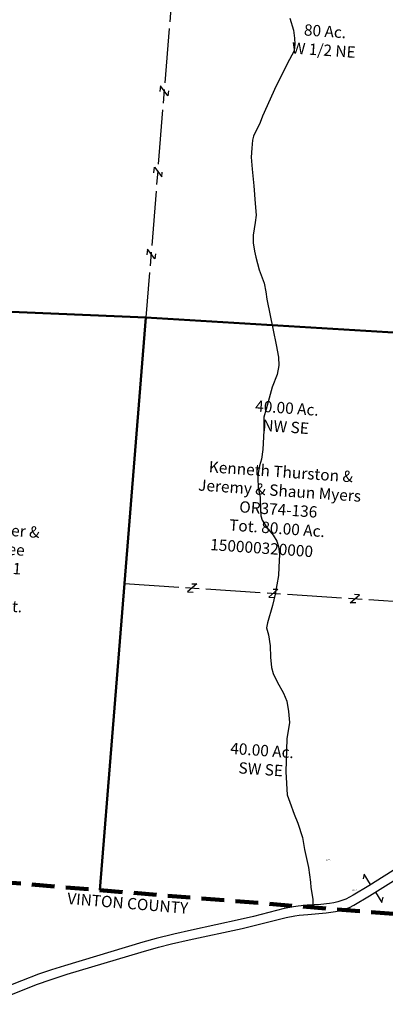
# Model space of a CAD drawing. Units: feet. Extents: x 1897556 to 1933270, y 495648 to 535087.
# Drawn here: x 1921637 to 1923250, y 495949 to 500295 of the extents above; entities that cross this region are included whole.
import ezdxf

# ---------------------------------------------------------------- set-up
doc = ezdxf.new("R2010")
doc.units = ezdxf.units.FT
doc.header["$MEASUREMENT"] = 0
doc.linetypes.add('ACAD_ISO08W100', pattern=[36, 24, -3, 6, -3])
doc.linetypes.add('DASHED2', pattern=[0.375, 0.25, -0.125])
doc.layers.add('ADDRESS', color=6, linetype='Continuous', plot=False)
doc.layers.add('COUNTY LINE', color=7, linetype='DASHED2', lineweight=90)
doc.layers.add('PROPERTY LINE', color=1, linetype='Continuous', lineweight=50)
for name, color, linetype in [('OWNER', 7, 'Continuous'), ('PARCEL NUMBER', 211, 'Continuous'), ('ROAD', 7, 'Continuous'), ('SECTION NUMBER', 42, 'Continuous'), ('TIE-IN', 7, 'Continuous'), ('TRACT LINE', 5, 'ACAD_ISO08W100'), ('WATER STREAM & RIVER', 4, 'Continuous')]:
    doc.layers.add(name, color=color, linetype=linetype)
doc.styles.get("Standard").update_dxf_attribs({"font": 'romans.shx', "height": 40})

msp = doc.modelspace()

# ---------------------------------------------------------------- linework, layer by layer
at = {"layer": 'COUNTY LINE', "ltscale": 400}
for p, q in [((1920793.9, 496552.1), (1921990.8, 496452.9)), ((1921990.8, 496452.9), (1923305.7, 496346.7))]:
    msp.add_line(p, q, dxfattribs=at)
at = {"layer": 'PROPERTY LINE', "ltscale": 200}
for p, q in [((1922193.7, 498981), (1920910.7, 499035.9)), ((1922193.7, 498981), (1922099.4, 497806.9)), ((1923511.4, 498900.1), (1922193.7, 498981)), ((1922099.4, 497806.9), (1921990.8, 496452.9))]:
    msp.add_line(p, q, dxfattribs=at)
at = {"layer": 'ROAD', "ltscale": 200}
for points in [[(1923312.8, 496557.5), (1923176.8, 496472.9), (1923108.8, 496431.7), (1923075.3, 496414), (1923058.3, 496407.1), (1923040.7, 496401.8), (1923022.5, 496397.6), (1923003.8, 496394.5), (1922965.3, 496390.5), (1922905.4, 496386.4), (1922864.7, 496382.4), (1922844.2, 496379.6), (1922803.8, 496371.7), (1922667.6, 496337.3), (1922609.6, 496323.5), (1922394.8, 496276.9), (1922316.4, 496259.2), (1922238.2, 496239.7), (1922180, 496223.4), (1921834.9, 496119.9), (1921777.4, 496101.8), (1921720, 496082.2), (1921644.6, 496053.7), (1921477.5, 495986.5)], [(1921492.3, 495949.4), (1921659.3, 496016.5), (1921714.9, 496037.8), (1921770.9, 496057.5), (1921846.7, 496081.7), (1922172.1, 496179.4), (1922248.5, 496201), (1922306.3, 496215.7), (1922383.8, 496233.6), (1922618.5, 496284.5), (1922677.2, 496298.4), (1922812.5, 496332.7), (1922850.5, 496340.1), (1922869.7, 496342.7), (1922908.5, 496346.5), (1922988.9, 496352.4), (1923030.2, 496358.4), (1923051, 496363.1), (1923071.7, 496369.4), (1923091.7, 496377.4), (1923110.8, 496386.9), (1923180.6, 496428.4), (1923333.4, 496523.2)]]:
    msp.add_lwpolyline(points, dxfattribs=at)
at = {"layer": 'TIE-IN', "ltscale": 3}
for points in [[(1922292.9, 499981.4), (1922290.4, 499959.8), (1922257.7, 500002.8), (1922254.8, 499977.8)], [(1922227.9, 499619.2), (1922230.8, 499644.1), (1922263.4, 499601.1), (1922265.9, 499622.7)], [(1922235.1, 499261.5), (1922232.6, 499239.9), (1922199.9, 499282.9), (1922197, 499257.9)], [(1922396.1, 497806), (1922417.8, 497804.8), (1922376.8, 497769.6), (1922401.9, 497768.2)], [(1922754.6, 497782.3), (1922776.3, 497781), (1922735.3, 497745.9), (1922760.4, 497744.5)], [(1923120.3, 497720.7), (1923095.2, 497722.1), (1923136.2, 497757.2), (1923114.5, 497758.5)], [(1923185.2, 496478.2), (1923156.8, 496524.1), (1923152.2, 496502.8)], [(1923206.3, 496444.2), (1923234.7, 496398.3), (1923240, 496422.9)]]:
    msp.add_lwpolyline(points, dxfattribs=at)
at = {"layer": 'TRACT LINE', "ltscale": 10}
for p, q in [((1922411.3, 501691.5), (1922193.7, 498981)), ((1922099.4, 497806.9), (1923412.2, 497720.1))]:
    msp.add_line(p, q, dxfattribs=at)
at = {"layer": 'WATER STREAM & RIVER', "ltscale": 400, "flags": 128}
msp.add_lwpolyline([(1922829.3, 500301.5), (1922845.2, 500249.5), (1922849.2, 500213.5), (1922851.1, 500187.5), (1922847.1, 500157.5), (1922827, 500119.5), (1922768.7, 500003.6), (1922708.4, 499869.7), (1922698.4, 499841.7), (1922668.3, 499781.8), (1922664.2, 499763.8), (1922660.2, 499727.8), (1922658.1, 499687.8), (1922662, 499635.8), (1922669.8, 499561.8), (1922675.7, 499483.8), (1922679.5, 499431.8), (1922675.5, 499399.8), (1922667.4, 499343.8), (1922667.3, 499309.8), (1922673.2, 499273.8), (1922679.2, 499247.7), (1922693.1, 499191.7), (1922715, 499131.7), (1922722.9, 499093.6), (1922726.8, 499061.6), (1922754.5, 498925.6), (1922768.4, 498859.5), (1922778.3, 498805.5), (1922780.2, 498769.5), (1922772.1, 498729.5), (1922750, 498673.5), (1922723.8, 498575.6), (1922713.8, 498541.6), (1922713.6, 498481.6), (1922709.5, 498397.6), (1922703.4, 498355.6), (1922695.3, 498325.6), (1922689.3, 498293.6), (1922687.2, 498273.6), (1922689.1, 498229.6), (1922697, 498187.6), (1922698.9, 498133.6), (1922700.9, 498105.6), (1922706.8, 498085.6), (1922716.8, 498069.5), (1922726.8, 498053.5), (1922754.7, 498019.5), (1922770.6, 497993.5), (1922778.6, 497969.4), (1922782.5, 497935.4), (1922780.4, 497879.4), (1922778.4, 497841.4), (1922764.2, 497759.4), (1922752.1, 497709.5), (1922729.9, 497633.5), (1922725.9, 497611.5), (1922733.8, 497579.5), (1922741.7, 497531.5), (1922743.6, 497481.4), (1922747.5, 497435.4), (1922755.5, 497409.4), (1922773.4, 497373.4), (1922801.3, 497323.3), (1922815.2, 497287.3), (1922823.1, 497241.3), (1922827, 497193.3), (1922814.9, 497121.3), (1922810.6, 496975.3), (1922816.4, 496873.3), (1922828.3, 496841.2), (1922848.2, 496789.2), (1922864.1, 496749.1), (1922884, 496685.1), (1922893.9, 496633.1), (1922911.7, 496553), (1922919.6, 496489), (1922921.6, 496465), (1922929.5, 496413), (1922929.4, 496377.1)], dxfattribs=at)

# ---------------------------------------------------------------- texts
at = {"layer": 'ADDRESS'}
for s, p in [('25975', (1922988.5, 496585.4)), ('25979', (1923104.8, 496451.5))]:
    msp.add_text(s, height=5, rotation=356, dxfattribs=at).set_placement(p)
at = {"layer": 'OWNER', "char_height": 50, "attachment_point": 5, "rotation": 356}
for s, insert, width in [('80 Ac.\\PW 1/2 NE', (1922980.8, 500196.4), 515.939), ('40.00 Ac.\\PNW SE', (1922812.7, 498533.4), 525.595), ('Kenneth Thurston &\\PJeremy & Shaun Myers\\POR374-136\\PTot. 80.00 Ac.', (1922780.3, 498169.1), 1087.533), ('Barry Weaver &\\PLavona See\\POR101-341\\P79.75 Ac.\\PE 1/2 SW Pt.', (1921470.9, 497876.6), 669.903), ('40.00 Ac.\\PSW SE', (1922702.9, 497022), 453.603)]:
    msp.add_mtext(s, dxfattribs=dict(at, insert=insert, width=width))
at = {"layer": 'PARCEL NUMBER', "ltscale": 200}
msp.add_text('150000320000', height=50, rotation=356, dxfattribs=at).set_placement((1922475.9, 497954.4))
at = {"layer": 'SECTION NUMBER'}
msp.add_text('VINTON COUNTY ', height=50, rotation=355.3112, dxfattribs=at).set_placement((1921844.9, 496392.4))

doc.saveas('drawing.dxf')
